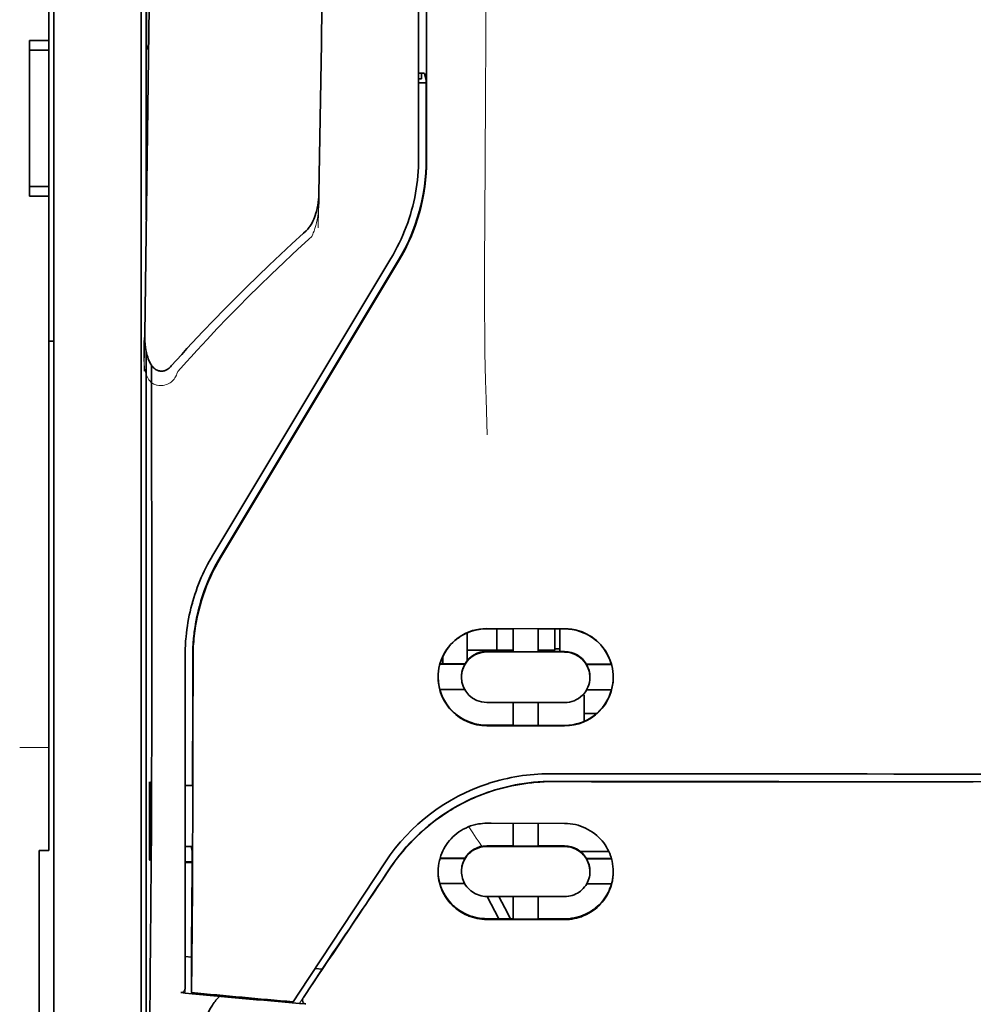
# Model space of a CAD drawing. Units: millimetres. Extents: x -2962 to 12771, y 2859 to 5338.
# Drawn here: x 1825 to 1874, y 4136 to 4186 of the extents above; entities that cross this region are included whole.
import ezdxf

# ---------------------------------------------------------------- set-up
doc = ezdxf.new("R2010")
doc.units = ezdxf.units.MM

msp = doc.modelspace()

# ---------------------------------------------------------------- linework, layer by layer
at = {"color": 5, "lineweight": 35}
for p, q in [((1826.86, 4185.382), (1826.86, 4306.53)), ((1827.108, 4154.747), (1827.108, 4268.189)), ((1845.715, 4259.872), (1845.715, 4179.369)), ((1846.119, 4179.28), (1846.075, 4259.88)), ((1831.824, 4219.089), (1831.824, 4176.237)), ((1831.574, 4154.747), (1831.574, 4200.376)), ((1831.824, 4169.498), (1831.824, 4085.584))]:
    msp.add_line(p, q, dxfattribs=at)
at = {"color": 5, "lineweight": 13}
for p, q in [((1827.108, 4154.757), (1827.108, 4268.199)), ((1845.715, 4259.882), (1845.715, 4179.38)), ((1831.574, 4154.761), (1831.574, 4200.39))]:
    msp.add_line(p, q, dxfattribs=at)
at = {"color": 5, "lineweight": 35, "ltscale": 0.208718}
msp.add_line((1831.839, 4202.656), (1831.839, 4186.086), dxfattribs=at)
at = {"color": 5, "lineweight": 35, "ltscale": 0.0125}
for p, q in [((1826.86, 4185.382), (1825.868, 4185.382)), ((1826.86, 4184.886), (1825.868, 4184.886)), ((1825.868, 4177.94), (1826.86, 4177.94)), ((1825.868, 4177.444), (1826.86, 4177.444))]:
    msp.add_line(p, q, dxfattribs=at)
at = {"color": 5, "lineweight": 35, "ltscale": 0.006239}
for p, q in [((1825.868, 4184.886), (1825.868, 4185.382)), ((1826.86, 4184.886), (1826.86, 4185.382)), ((1825.868, 4177.94), (1825.868, 4177.444)), ((1826.86, 4177.94), (1826.86, 4177.444))]:
    msp.add_line(p, q, dxfattribs=at)
at = {"color": 5, "lineweight": 35, "ltscale": 0.0875}
msp.add_line((1825.868, 4177.94), (1825.868, 4184.886), dxfattribs=at)
at = {"color": 5, "lineweight": 35, "ltscale": 0.08854}
msp.add_line((1826.86, 4184.886), (1826.86, 4177.857), dxfattribs=at)
at = {"color": 5, "lineweight": 35, "ltscale": 0.002647}
msp.add_line((1831.848, 4185.077), (1831.942, 4184.889), dxfattribs=at)
at = {"color": 5, "lineweight": 35, "ltscale": 0.001217}
msp.add_line((1845.715, 4183.709), (1845.812, 4183.709), dxfattribs=at)
at = {"color": 5, "lineweight": 35, "ltscale": 0.00367}
msp.add_line((1845.864, 4183.418), (1845.864, 4183.709), dxfattribs=at)
at = {"color": 5, "lineweight": 35, "ltscale": 0.004263}
msp.add_line((1846.021, 4183.703), (1846.103, 4183.374), dxfattribs=at)
at = {"color": 5, "lineweight": 35, "ltscale": 0.001875}
msp.add_line((1845.715, 4183.418), (1845.864, 4183.418), dxfattribs=at)
at = {"color": 5, "lineweight": 35, "ltscale": 0.004881}
msp.add_line((1845.715, 4183.225), (1846.103, 4183.225), dxfattribs=at)
at = {"color": 5, "lineweight": 35, "ltscale": 0.051167}
msp.add_line((1846.105, 4179.312), (1846.103, 4183.374), dxfattribs=at)
at = {"color": 5, "lineweight": 35, "ltscale": 0.001713}
msp.add_line((1831.848, 4182.596), (1831.909, 4182.474), dxfattribs=at)
at = {"color": 5, "lineweight": 35, "ltscale": 0.025951}
msp.add_line((1831.839, 4181.621), (1831.839, 4179.561), dxfattribs=at)
at = {"color": 5, "lineweight": 35, "ltscale": 0.000373}
msp.add_line((1831.869, 4179.561), (1831.839, 4179.561), dxfattribs=at)
at = {"color": 5, "lineweight": 35, "ltscale": 0.000812}
msp.add_line((1831.839, 4179.561), (1831.868, 4179.503), dxfattribs=at)
at = {"color": 5, "lineweight": 35, "ltscale": 0.27504}
msp.add_line((1826.86, 4155.609), (1826.86, 4177.444), dxfattribs=at)
at = {"color": 5, "lineweight": 13, "ltscale": 0.000337}
msp.add_line((1845.715, 4176.618), (1845.715, 4176.645), dxfattribs=at)
at = {"color": 5, "lineweight": 35, "ltscale": 0.002478}
msp.add_line((1839.836, 4175.549), (1839.982, 4175.681), dxfattribs=at)
at = {"color": 5, "lineweight": 13, "ltscale": 0.002473}
msp.add_line((1840.117, 4175.254), (1840.262, 4175.387), dxfattribs=at)
at = {"color": 5, "lineweight": 13, "ltscale": 0.222277}
msp.add_line((1844.3, 4174.256), (1835.218, 4159.127), dxfattribs=at)
at = {"color": 5, "lineweight": 35, "ltscale": 0.222221}
msp.add_line((1844.301, 4174.262), (1835.221, 4159.136), dxfattribs=at)
at = {"color": 5, "lineweight": 35, "ltscale": 0.222235}
for p, q in [((1844.678, 4174.153), (1835.596, 4159.027)), ((1844.692, 4174.121), (1835.61, 4158.995))]:
    msp.add_line(p, q, dxfattribs=at)
at = {"color": 5, "lineweight": 35, "ltscale": 0.003125}
for p, q in [((1826.86, 4170.05), (1827.108, 4170.05)), ((1852.91, 4154.353), (1852.662, 4154.353))]:
    msp.add_line(p, q, dxfattribs=at)
at = {"color": 5, "lineweight": 35, "ltscale": 0.173857}
msp.add_line((1832.106, 4155.009), (1832.098, 4168.812), dxfattribs=at)
at = {"color": 5, "lineweight": 13, "ltscale": 0.000471}
msp.add_line((1834.21, 4156.661), (1834.195, 4156.695), dxfattribs=at)
at = {"color": 5, "lineweight": 35, "ltscale": 0.145215}
msp.add_line((1826.86, 4155.609), (1826.86, 4144.08), dxfattribs=at)
at = {"color": 5, "lineweight": 35, "ltscale": 0.006584}
msp.add_line((1848.196, 4154.651), (1848.196, 4155.173), dxfattribs=at)
at = {"color": 5, "lineweight": 35, "ltscale": 0.05}
for p, q in [((1849.189, 4155.39), (1853.158, 4155.384)), ((1853.158, 4154.192), (1849.189, 4154.198)), ((1849.189, 4151.62), (1853.158, 4151.614)), ((1849.189, 4150.432), (1853.158, 4150.426))]:
    msp.add_line(p, q, dxfattribs=at)
at = {"color": 5, "lineweight": 35, "ltscale": 0.016867}
msp.add_line((1849.189, 4155.379), (1850.528, 4155.377), dxfattribs=at)
at = {"color": 5, "lineweight": 35, "ltscale": 0.013689}
msp.add_line((1849.705, 4155.378), (1849.705, 4154.291), dxfattribs=at)
at = {"color": 5, "lineweight": 35, "ltscale": 0.005738}
for p, q in [((1850.528, 4155.388), (1850.528, 4154.932)), ((1851.818, 4155.386), (1851.818, 4154.93))]:
    msp.add_line(p, q, dxfattribs=at)
at = {"color": 5, "lineweight": 35, "ltscale": 0.016883}
msp.add_line((1851.818, 4155.375), (1853.158, 4155.373), dxfattribs=at)
at = {"color": 5, "lineweight": 35, "ltscale": 0.01363}
msp.add_line((1852.662, 4155.373), (1852.662, 4154.291), dxfattribs=at)
at = {"color": 5, "lineweight": 35, "ltscale": 0.014526}
msp.add_line((1852.91, 4155.373), (1852.91, 4154.22), dxfattribs=at)
at = {"color": 5, "lineweight": 13, "ltscale": 0.208651}
msp.add_line((1827.108, 4138.192), (1827.108, 4154.757), dxfattribs=at)
at = {"color": 5, "lineweight": 35, "ltscale": 0.206295}
msp.add_line((1827.108, 4138.369), (1827.108, 4154.747), dxfattribs=at)
at = {"color": 5, "lineweight": 13, "ltscale": 0.125383}
msp.add_line((1831.574, 4144.807), (1831.574, 4154.761), dxfattribs=at)
at = {"color": 5, "lineweight": 35, "ltscale": 0.123534}
msp.add_line((1831.574, 4144.94), (1831.574, 4154.747), dxfattribs=at)
at = {"color": 5, "lineweight": 35, "ltscale": 0.008002}
msp.add_line((1848.196, 4154.651), (1848.196, 4154.015), dxfattribs=at)
at = {"color": 5, "lineweight": 35, "ltscale": 0.009098}
msp.add_line((1850.528, 4154.21), (1850.528, 4154.932), dxfattribs=at)
at = {"color": 5, "lineweight": 35, "ltscale": 0.009099}
msp.add_line((1851.818, 4154.208), (1851.818, 4154.93), dxfattribs=at)
at = {"color": 5, "lineweight": 35, "ltscale": 0.00625}
for p, q in [((1848.196, 4154.291), (1848.693, 4154.291)), ((1826.364, 4144.071), (1826.86, 4144.071))]:
    msp.add_line(p, q, dxfattribs=at)
at = {"color": 5, "lineweight": 35, "ltscale": 0.012758}
msp.add_line((1849.705, 4154.291), (1848.693, 4154.291), dxfattribs=at)
at = {"color": 5, "lineweight": 35, "ltscale": 0.016875}
for p, q in [((1850.528, 4154.224), (1849.189, 4154.226)), ((1853.158, 4154.22), (1851.818, 4154.222)), ((1849.189, 4150.461), (1850.528, 4150.458)), ((1851.818, 4150.456), (1853.158, 4150.454)), ((1851.818, 4144.307), (1853.158, 4144.305)), ((1851.818, 4140.59), (1853.158, 4140.588))]:
    msp.add_line(p, q, dxfattribs=at)
at = {"color": 5, "lineweight": 35, "ltscale": 0.010366}
msp.add_line((1849.705, 4154.291), (1850.528, 4154.291), dxfattribs=at)
at = {"color": 5, "lineweight": 35, "ltscale": 0.01625}
for p, q in [((1851.818, 4154.208), (1850.528, 4154.21)), ((1850.528, 4150.444), (1851.818, 4150.442)), ((1850.528, 4144.293), (1851.818, 4144.291)), ((1850.528, 4140.573), (1851.818, 4140.571))]:
    msp.add_line(p, q, dxfattribs=at)
at = {"color": 5, "lineweight": 35, "ltscale": 0.010626}
msp.add_line((1851.818, 4154.291), (1852.662, 4154.291), dxfattribs=at)
at = {"color": 5, "lineweight": 35, "ltscale": 0.213829}
msp.add_line((1833.807, 4154.03), (1833.807, 4137.054), dxfattribs=at)
at = {"color": 5, "lineweight": 13, "ltscale": 0.216357}
msp.add_line((1833.807, 4154.029), (1833.807, 4136.852), dxfattribs=at)
at = {"color": 5, "lineweight": 35, "ltscale": 0.016102}
for p, q in [((1846.793, 4153.585), (1848.071, 4153.583)), ((1846.793, 4153.571), (1848.071, 4153.569)), ((1846.793, 4152.282), (1848.071, 4152.28)), ((1846.793, 4143.678), (1848.071, 4143.676)), ((1846.793, 4143.662), (1848.071, 4143.659))]:
    msp.add_line(p, q, dxfattribs=at)
at = {"color": 5, "lineweight": 35, "ltscale": 0.005011}
msp.add_line((1846.956, 4153.585), (1846.956, 4153.983), dxfattribs=at)
at = {"color": 5, "lineweight": 35, "ltscale": 0.000175}
for p, q in [((1848.071, 4153.583), (1848.071, 4153.569)), ((1854.275, 4153.573), (1854.275, 4153.559)), ((1847.899, 4152.925), (1847.899, 4152.911))]:
    msp.add_line(p, q, dxfattribs=at)
at = {"color": 5, "lineweight": 35, "ltscale": 0.003193}
msp.add_line((1848.196, 4154.015), (1848.196, 4153.762), dxfattribs=at)
at = {"color": 5, "lineweight": 35, "ltscale": 0.016103}
for p, q in [((1854.275, 4153.573), (1855.554, 4153.571)), ((1854.275, 4153.559), (1855.554, 4153.557)), ((1855.554, 4152.269), (1854.275, 4152.27)), ((1855.554, 4143.664), (1854.275, 4143.666)), ((1855.554, 4143.648), (1854.275, 4143.65)), ((1855.554, 4142.373), (1854.275, 4142.375))]:
    msp.add_line(p, q, dxfattribs=at)
at = {"color": 5, "lineweight": 35, "ltscale": 0.000179}
msp.add_line((1854.448, 4152.915), (1854.448, 4152.9), dxfattribs=at)
at = {"color": 5, "lineweight": 35, "ltscale": 0.014785}
for p, q in [((1850.528, 4151.618), (1850.528, 4150.444)), ((1851.818, 4151.616), (1851.818, 4150.442))]:
    msp.add_line(p, q, dxfattribs=at)
at = {"color": 5, "lineweight": 35, "ltscale": 0.000715}
msp.add_line((1854.151, 4152.005), (1854.095, 4152.015), dxfattribs=at)
at = {"color": 5, "lineweight": 35, "ltscale": 0.016951}
msp.add_line((1854.151, 4152.005), (1854.151, 4150.659), dxfattribs=at)
at = {"color": 5, "lineweight": 35, "ltscale": 0.008229}
msp.add_line((1854.804, 4151.066), (1854.151, 4151.066), dxfattribs=at)
at = {"color": 5, "lineweight": 13, "ltscale": 0.01875}
msp.add_line((1826.86, 4149.33), (1825.372, 4149.33), dxfattribs=at)
at = {"color": 5, "lineweight": 35, "ltscale": 0.049992}
for p, q in [((1831.994, 4143.607), (1831.994, 4147.576)), ((1832.018, 4143.559), (1832.018, 4147.528))]:
    msp.add_line(p, q, dxfattribs=at)
at = {"color": 5, "lineweight": 35, "ltscale": 0.000671}
for p, q in [((1831.994, 4147.576), (1832.018, 4147.528)), ((1831.994, 4143.607), (1832.018, 4143.559))]:
    msp.add_line(p, q, dxfattribs=at)
at = {"color": 5, "lineweight": 35, "ltscale": 0.125}
for q in [(1864.074, 4147.585), (1883.922, 4147.585)]:
    msp.add_line((1873.998, 4147.582), q, dxfattribs=at)
at = {"color": 5, "lineweight": 35, "ltscale": 0.004772}
msp.add_line((1833.807, 4147.396), (1834.186, 4147.395), dxfattribs=at)
at = {"color": 5, "lineweight": 35, "ltscale": 0.001282}
for p, q in [((1833.909, 4147.382), (1833.807, 4147.382)), ((1833.807, 4144.282), (1833.909, 4144.283))]:
    msp.add_line(p, q, dxfattribs=at)
at = {"color": 5, "lineweight": 35, "ltscale": 0.002631}
msp.add_line((1834.118, 4147.382), (1833.909, 4147.382), dxfattribs=at)
at = {"color": 5, "lineweight": 35, "ltscale": 0.000462}
msp.add_line((1834.152, 4147.395), (1834.118, 4147.382), dxfattribs=at)
at = {"color": 5, "lineweight": 35, "ltscale": 0.002905}
msp.add_line((1849.189, 4145.46), (1849.419, 4145.459), dxfattribs=at)
at = {"color": 5, "lineweight": 35, "ltscale": 0.047096}
msp.add_line((1849.419, 4145.459), (1853.158, 4145.454), dxfattribs=at)
at = {"color": 5, "lineweight": 35, "ltscale": 0.014663}
for p, q in [((1850.528, 4145.457), (1850.528, 4144.293)), ((1851.818, 4145.455), (1851.818, 4144.291))]:
    msp.add_line(p, q, dxfattribs=at)
at = {"color": 5, "lineweight": 35, "ltscale": 0.082757}
msp.add_line((1831.574, 4144.94), (1831.574, 4138.37), dxfattribs=at)
at = {"color": 5, "lineweight": 13, "ltscale": 0.083839}
msp.add_line((1831.574, 4144.807), (1831.574, 4138.151), dxfattribs=at)
at = {"color": 5, "lineweight": 35, "ltscale": 0.089235}
msp.add_line((1826.364, 4144.071), (1826.364, 4136.987), dxfattribs=at)
at = {"color": 5, "lineweight": 35, "ltscale": 0.000117}
msp.add_line((1826.86, 4144.071), (1826.86, 4144.08), dxfattribs=at)
at = {"color": 5, "lineweight": 35, "ltscale": 0.003032}
msp.add_line((1834.118, 4144.276), (1834.171, 4144.041), dxfattribs=at)
at = {"color": 5, "lineweight": 35, "ltscale": 0.006046}
msp.add_line((1849.189, 4144.312), (1849.669, 4144.311), dxfattribs=at)
at = {"color": 5, "lineweight": 35, "ltscale": 0.003732}
msp.add_line((1849.189, 4144.28), (1849.485, 4144.279), dxfattribs=at)
at = {"color": 5, "lineweight": 35, "ltscale": 0.046268}
msp.add_line((1849.485, 4144.279), (1853.158, 4144.273), dxfattribs=at)
at = {"color": 5, "lineweight": 35, "ltscale": 0.010829}
msp.add_line((1849.669, 4144.311), (1850.528, 4144.309), dxfattribs=at)
at = {"color": 5, "lineweight": 35, "ltscale": 0.018211}
msp.add_line((1855.41, 4144.025), (1853.964, 4144.025), dxfattribs=at)
at = {"color": 5, "lineweight": 13, "ltscale": 0.018211}
msp.add_line((1855.41, 4144.025), (1853.964, 4144.025), dxfattribs=at)
at = {"color": 5, "lineweight": 35, "ltscale": 0.0003}
msp.add_line((1831.994, 4143.607), (1832.018, 4143.607), dxfattribs=at)
at = {"color": 5, "lineweight": 35, "ltscale": 0.000209}
for p, q in [((1848.071, 4143.676), (1848.071, 4143.659)), ((1854.275, 4143.666), (1854.275, 4143.65))]:
    msp.add_line(p, q, dxfattribs=at)
at = {"color": 5, "lineweight": 35, "ltscale": 0.003187}
msp.add_line((1833.807, 4143.501), (1834.06, 4143.499), dxfattribs=at)
at = {"color": 5, "lineweight": 35, "ltscale": 0.004542}
msp.add_line((1833.807, 4143.464), (1834.168, 4143.463), dxfattribs=at)
at = {"color": 5, "lineweight": 35, "ltscale": 0.001358}
msp.add_line((1834.06, 4143.499), (1834.168, 4143.498), dxfattribs=at)
at = {"color": 5, "lineweight": 35, "ltscale": 0.100264}
msp.add_line((1839.641, 4136.852), (1844.024, 4143.496), dxfattribs=at)
at = {"color": 5, "lineweight": 35, "ltscale": 0.000212}
msp.add_line((1847.899, 4143.005), (1847.899, 4143.022), dxfattribs=at)
at = {"color": 5, "lineweight": 35, "ltscale": 0.000211}
msp.add_line((1854.448, 4142.995), (1854.448, 4143.012), dxfattribs=at)
at = {"color": 5, "lineweight": 35, "ltscale": 0.015978}
msp.add_line((1846.793, 4142.388), (1848.062, 4142.385), dxfattribs=at)
at = {"color": 5, "lineweight": 35, "ltscale": 0.006006}
msp.add_line((1849.189, 4141.729), (1849.666, 4141.728), dxfattribs=at)
at = {"color": 5, "lineweight": 35, "ltscale": 0.016121}
msp.add_line((1849.215, 4141.729), (1849.806, 4140.594), dxfattribs=at)
at = {"color": 5, "lineweight": 35, "ltscale": 0.043994}
msp.add_line((1849.666, 4141.728), (1853.158, 4141.723), dxfattribs=at)
at = {"color": 5, "lineweight": 35, "ltscale": 0.008327}
msp.add_line((1850.106, 4141.142), (1849.8, 4141.728), dxfattribs=at)
at = {"color": 5, "lineweight": 35, "ltscale": 0.014532}
for p, q in [((1850.528, 4141.726), (1850.528, 4140.573)), ((1851.818, 4141.724), (1851.818, 4140.571))]:
    msp.add_line(p, q, dxfattribs=at)
at = {"color": 5, "lineweight": 35, "ltscale": 0.007805}
msp.add_line((1850.392, 4140.593), (1850.106, 4141.142), dxfattribs=at)
at = {"color": 5, "lineweight": 35, "ltscale": 0.010157}
msp.add_line((1849.189, 4140.595), (1849.995, 4140.593), dxfattribs=at)
at = {"color": 5, "lineweight": 35, "ltscale": 0.007328}
msp.add_line((1849.189, 4140.556), (1849.77, 4140.555), dxfattribs=at)
at = {"color": 5, "lineweight": 35, "ltscale": 0.042672}
msp.add_line((1849.77, 4140.555), (1853.158, 4140.55), dxfattribs=at)
at = {"color": 5, "lineweight": 35, "ltscale": 0.006718}
msp.add_line((1849.995, 4140.593), (1850.528, 4140.593), dxfattribs=at)
at = {"color": 5, "lineweight": 35, "ltscale": 0.004011}
msp.add_line((1833.807, 4138.67), (1834.124, 4138.636), dxfattribs=at)
at = {"color": 5, "lineweight": 35, "ltscale": 0.023548}
msp.add_line((1834.124, 4136.829), (1834.124, 4138.699), dxfattribs=at)
at = {"color": 5, "lineweight": 35, "ltscale": 0.110829}
msp.add_line((1827.108, 4138.369), (1827.108, 4129.571), dxfattribs=at)
at = {"color": 5, "lineweight": 13, "ltscale": 0.108395}
msp.add_line((1827.108, 4138.192), (1827.108, 4129.587), dxfattribs=at)
at = {"color": 5, "lineweight": 35, "ltscale": 0.110827}
msp.add_line((1831.574, 4129.571), (1831.574, 4138.37), dxfattribs=at)
at = {"color": 5, "lineweight": 13, "ltscale": 0.107785}
msp.add_line((1831.574, 4129.594), (1831.574, 4138.151), dxfattribs=at)
at = {"color": 5, "lineweight": 35, "ltscale": 0.021733}
msp.add_line((1839.841, 4136.583), (1840.79, 4138.024), dxfattribs=at)
at = {"color": 5, "lineweight": 35, "ltscale": 0.004497}
msp.add_line((1840.79, 4138.024), (1840.434, 4138.053), dxfattribs=at)
at = {"color": 5, "lineweight": 35, "ltscale": 0.003112}
msp.add_line((1840.929, 4138.229), (1840.79, 4138.024), dxfattribs=at)
at = {"color": 5, "lineweight": 35, "ltscale": 0.010271}
msp.add_line((1832.021, 4136.971), (1832.032, 4137.787), dxfattribs=at)
at = {"color": 5, "lineweight": 35, "ltscale": 0.084072}
msp.add_line((1826.364, 4136.987), (1826.364, 4130.312), dxfattribs=at)
at = {"color": 5, "lineweight": 35, "ltscale": 0.002724}
msp.add_line((1833.807, 4136.804), (1833.592, 4136.825), dxfattribs=at)
at = {"color": 5, "lineweight": 13, "ltscale": 0.000549}
msp.add_line((1833.762, 4136.855), (1833.762, 4136.812), dxfattribs=at)
at = {"color": 5, "lineweight": 35, "ltscale": 0.000471}
msp.add_line((1834.124, 4136.829), (1834.124, 4136.866), dxfattribs=at)
at = {"color": 5, "lineweight": 35, "ltscale": 0.007451}
msp.add_line((1839.315, 4136.358), (1839.641, 4136.852), dxfattribs=at)
at = {"color": 5, "lineweight": 13, "ltscale": 0.009248}
msp.add_line((1840.072, 4136.914), (1839.66, 4136.307), dxfattribs=at)
at = {"color": 5, "lineweight": 35, "ltscale": 0.004025}
msp.add_line((1839.638, 4136.274), (1839.956, 4136.248), dxfattribs=at)
at = {"color": 5, "lineweight": 13}
for points in [[(1849.188, 4212.075), (1849.169, 4205.446), (1849.161, 4198.818), (1849.155, 4192.951), (1849.149, 4189.915), (1849.136, 4185.561), (1849.121, 4182.44), (1849.084, 4176.198), (1849.073, 4174.112), (1849.07, 4173.09), (1849.073, 4171.517), (1849.082, 4170.499), (1849.098, 4169.455), (1849.129, 4168.034), (1849.154, 4167.091), (1849.207, 4165.265)], [(1832.313, 4211.255), (1832.275, 4208.584), (1832.237, 4205.913), (1832.199, 4203.242), (1832.161, 4200.571), (1832.123, 4197.9), (1832.086, 4195.229), (1832.048, 4192.559), (1832.011, 4189.888), (1831.974, 4187.217), (1831.937, 4184.546), (1831.9, 4181.875), (1831.863, 4179.204), (1831.827, 4176.533), (1831.79, 4173.862), (1831.754, 4171.191), (1831.718, 4168.52)], [(1841.138, 4208.139), (1841.103, 4206.12), (1841.068, 4204.1), (1841.033, 4202.081), (1840.999, 4200.062), (1840.965, 4198.042), (1840.931, 4196.023), (1840.897, 4194.004), (1840.863, 4191.984), (1840.83, 4189.965), (1840.796, 4187.945), (1840.763, 4185.926), (1840.73, 4183.906), (1840.697, 4181.887), (1840.664, 4179.868), (1840.631, 4177.848), (1840.599, 4175.829)], [(1840.628, 4177.546), (1840.635, 4177.412), (1840.639, 4177.254), (1840.637, 4177.104), (1840.629, 4176.927), (1840.615, 4176.751), (1840.594, 4176.575), (1840.568, 4176.4), (1840.536, 4176.226), (1840.505, 4176.081), (1840.469, 4175.938), (1840.429, 4175.796), (1840.406, 4175.726), (1840.381, 4175.657), (1840.344, 4175.566), (1840.317, 4175.506), (1840.262, 4175.387)], [(1840.117, 4175.254), (1839.546, 4174.726), (1839.27, 4174.468), (1838.841, 4174.065), (1838.211, 4173.462), (1837.585, 4172.854), (1837.046, 4172.321), (1836.509, 4171.781), (1835.975, 4171.236), (1835.447, 4170.686), (1834.927, 4170.135), (1834.416, 4169.585), (1834.097, 4169.234), (1833.884, 4168.998), (1833.437, 4168.497)], [(1833.437, 4168.497), (1833.389, 4168.379), (1833.363, 4168.321), (1833.321, 4168.235), (1833.286, 4168.173), (1833.247, 4168.115), (1833.203, 4168.059), (1833.153, 4168.009), (1833.099, 4167.963), (1833.039, 4167.922), (1832.974, 4167.885), (1832.906, 4167.854), (1832.835, 4167.829), (1832.762, 4167.808), (1832.688, 4167.794), (1832.613, 4167.785), (1832.538, 4167.783), (1832.464, 4167.786), (1832.387, 4167.797), (1832.349, 4167.805), (1832.312, 4167.815), (1832.258, 4167.834), (1832.206, 4167.858), (1832.157, 4167.887), (1832.11, 4167.92), (1832.066, 4167.957), (1832.025, 4167.999), (1831.988, 4168.043), (1831.961, 4168.079), (1831.936, 4168.115), (1831.899, 4168.178), (1831.865, 4168.244), (1831.836, 4168.312), (1831.818, 4168.361), (1831.801, 4168.411), (1831.784, 4168.466), (1831.77, 4168.522), (1831.755, 4168.593), (1831.743, 4168.663), (1831.73, 4168.756), (1831.72, 4168.85), (1831.712, 4168.945), (1831.705, 4169.05), (1831.699, 4169.155), (1831.694, 4169.365), (1831.694, 4169.575), (1831.699, 4169.784), (1831.709, 4169.982), (1831.726, 4170.192), (1831.745, 4170.368)], [(1844.192, 4143.047), (1844.33, 4143.251), (1844.398, 4143.349), (1844.499, 4143.493), (1844.577, 4143.599), (1844.657, 4143.705), (1844.784, 4143.865), (1844.919, 4144.029), (1845.097, 4144.235), (1845.282, 4144.437), (1845.473, 4144.635), (1845.672, 4144.83), (1845.775, 4144.926), (1845.879, 4145.02), (1846.02, 4145.145), (1846.164, 4145.267), (1846.31, 4145.387), (1846.49, 4145.527), (1846.673, 4145.663), (1846.859, 4145.795), (1847.048, 4145.923), (1847.239, 4146.046), (1847.36, 4146.12), (1847.481, 4146.193), (1847.605, 4146.264), (1847.729, 4146.334), (1847.979, 4146.467), (1848.19, 4146.572), (1848.396, 4146.67), (1848.532, 4146.73), (1848.668, 4146.787), (1848.852, 4146.861), (1848.979, 4146.91), (1849.256, 4147.014)], [(1848.951, 4144.29), (1848.893, 4144.365), (1848.831, 4144.449), (1848.746, 4144.567), (1848.655, 4144.698), (1848.472, 4144.969), (1848.266, 4145.285)]]:
    msp.add_lwpolyline(points, dxfattribs=at)
at = {"color": 5, "lineweight": 35}
for points in [[(1832.316, 4211.514), (1832.28, 4208.943), (1832.243, 4206.372), (1832.206, 4203.801), (1832.17, 4201.23), (1832.134, 4198.659), (1832.098, 4196.088), (1832.062, 4193.517), (1832.026, 4190.946), (1831.99, 4188.375), (1831.955, 4185.804), (1831.919, 4183.233), (1831.884, 4180.662), (1831.849, 4178.091), (1831.814, 4175.52), (1831.779, 4172.949), (1831.745, 4170.378)], [(1841.141, 4208.319), (1841.108, 4206.396), (1841.075, 4204.473), (1841.042, 4202.55), (1841.009, 4200.628), (1840.976, 4198.705), (1840.944, 4196.782), (1840.912, 4194.859), (1840.88, 4192.936), (1840.848, 4191.014), (1840.816, 4189.091), (1840.784, 4187.168), (1840.753, 4185.245), (1840.721, 4183.322), (1840.69, 4181.4), (1840.659, 4179.477), (1840.628, 4177.554)], [(1831.839, 4186.086), (1831.84, 4185.632), (1831.843, 4185.274), (1831.846, 4185.129), (1831.847, 4185.09), (1831.848, 4185.079), (1831.848, 4185.077), (1831.848, 4185.077)], [(1831.839, 4181.621), (1831.84, 4182.071), (1831.843, 4182.419), (1831.846, 4182.555), (1831.847, 4182.587), (1831.848, 4182.595), (1831.848, 4182.596), (1831.848, 4182.596), (1831.848, 4182.596)], [(1840.628, 4177.554), (1840.623, 4177.408), (1840.612, 4177.263), (1840.595, 4177.118), (1840.573, 4176.974), (1840.545, 4176.831), (1840.516, 4176.706), (1840.48, 4176.574), (1840.444, 4176.461), (1840.406, 4176.358), (1840.368, 4176.264), (1840.326, 4176.172), (1840.28, 4176.08), (1840.228, 4175.988), (1840.169, 4175.898), (1840.137, 4175.854), (1840.102, 4175.809), (1840.065, 4175.766), (1840.025, 4175.723), (1839.982, 4175.681)], [(1839.836, 4175.549), (1839.249, 4175.008), (1838.666, 4174.463), (1838.086, 4173.915), (1837.512, 4173.362), (1836.942, 4172.806), (1836.377, 4172.245), (1835.817, 4171.68), (1835.263, 4171.11), (1834.714, 4170.536), (1834.171, 4169.956), (1833.902, 4169.665), (1833.635, 4169.372), (1833.369, 4169.079), (1833.104, 4168.783)], [(1831.745, 4170.377), (1831.745, 4170.215), (1831.752, 4170.051), (1831.765, 4169.886), (1831.785, 4169.722), (1831.805, 4169.597), (1831.83, 4169.473), (1831.861, 4169.348), (1831.898, 4169.222), (1831.928, 4169.138), (1831.963, 4169.053), (1832.004, 4168.967), (1832.027, 4168.924), (1832.052, 4168.881), (1832.08, 4168.838), (1832.111, 4168.794), (1832.145, 4168.751), (1832.185, 4168.707), (1832.23, 4168.664), (1832.282, 4168.623), (1832.328, 4168.593), (1832.379, 4168.566), (1832.416, 4168.55), (1832.456, 4168.537), (1832.499, 4168.527), (1832.543, 4168.52), (1832.587, 4168.517), (1832.631, 4168.518), (1832.674, 4168.523), (1832.715, 4168.531), (1832.754, 4168.541), (1832.79, 4168.554), (1832.824, 4168.568), (1832.886, 4168.6), (1832.939, 4168.634), (1832.987, 4168.67), (1833.03, 4168.707), (1833.069, 4168.745), (1833.104, 4168.783)], [(1832.032, 4137.787), (1832.05, 4139.403), (1832.066, 4141.3), (1832.08, 4143.443), (1832.088, 4145.155), (1832.095, 4146.956), (1832.104, 4150.733), (1832.106, 4152.877), (1832.106, 4155.009)], [(1834.21, 4153.94), (1834.207, 4149.895), (1834.202, 4147.869), (1834.196, 4145.887), (1834.187, 4144.013), (1834.177, 4142.23), (1834.162, 4140.2), (1834.144, 4138.394), (1834.124, 4136.866)], [(1852.552, 4147.597), (1852.307, 4147.595), (1852.062, 4147.586), (1851.818, 4147.572), (1851.574, 4147.551), (1851.331, 4147.525), (1851.09, 4147.492), (1850.849, 4147.454), (1850.64, 4147.416), (1850.431, 4147.373), (1850.224, 4147.326), (1850.019, 4147.275), (1849.883, 4147.238), (1849.747, 4147.2), (1849.612, 4147.16), (1849.478, 4147.118), (1849.212, 4147.028), (1848.949, 4146.931), (1848.69, 4146.827), (1848.435, 4146.716), (1848.184, 4146.599), (1847.937, 4146.475), (1847.694, 4146.345), (1847.456, 4146.208), (1847.223, 4146.066), (1846.995, 4145.918), (1846.772, 4145.765), (1846.584, 4145.628), (1846.4, 4145.488), (1846.22, 4145.344), (1846.044, 4145.197), (1845.873, 4145.046), (1845.768, 4144.951), (1845.666, 4144.854), (1845.564, 4144.756), (1845.465, 4144.657), (1845.271, 4144.457), (1845.084, 4144.252), (1844.905, 4144.044), (1844.734, 4143.834), (1844.569, 4143.62), (1844.413, 4143.405), (1844.263, 4143.188)], [(1852.381, 4147.981), (1853.732, 4147.98), (1855.083, 4147.979), (1856.434, 4147.978), (1857.785, 4147.978), (1859.136, 4147.977), (1860.488, 4147.976), (1861.839, 4147.976), (1863.19, 4147.975), (1864.541, 4147.975), (1865.892, 4147.974), (1867.243, 4147.974), (1868.594, 4147.974), (1869.945, 4147.973), (1871.296, 4147.973), (1872.647, 4147.973), (1873.998, 4147.973)], [(1873.998, 4147.973), (1875.349, 4147.973), (1876.7, 4147.973), (1878.051, 4147.973), (1879.402, 4147.974), (1880.753, 4147.974), (1882.104, 4147.974), (1883.455, 4147.975), (1884.806, 4147.975), (1886.158, 4147.976), (1887.509, 4147.976), (1888.86, 4147.977), (1890.211, 4147.978), (1891.562, 4147.978), (1892.913, 4147.979), (1894.264, 4147.98), (1895.615, 4147.981)], [(1846.708, 4143.008), (1846.712, 4143.145), (1846.723, 4143.282), (1846.743, 4143.418), (1846.77, 4143.554), (1846.787, 4143.621), (1846.805, 4143.689), (1846.826, 4143.755), (1846.848, 4143.821), (1846.892, 4143.936), (1846.942, 4144.049), (1846.998, 4144.16), (1847.06, 4144.268), (1847.128, 4144.374), (1847.201, 4144.476), (1847.28, 4144.575), (1847.365, 4144.671), (1847.457, 4144.764), (1847.554, 4144.853), (1847.656, 4144.937), (1847.764, 4145.016), (1847.876, 4145.09), (1847.993, 4145.157), (1848.113, 4145.219), (1848.238, 4145.274), (1848.366, 4145.322), (1848.497, 4145.363), (1848.63, 4145.398), (1848.766, 4145.425), (1848.871, 4145.44), (1848.976, 4145.451), (1849.082, 4145.458), (1849.189, 4145.46)], [(1855.639, 4142.993), (1855.635, 4143.128), (1855.624, 4143.263), (1855.605, 4143.398), (1855.579, 4143.532), (1855.544, 4143.666), (1855.524, 4143.733), (1855.502, 4143.799), (1855.458, 4143.914), (1855.409, 4144.027), (1855.353, 4144.138), (1855.291, 4144.247), (1855.224, 4144.354), (1855.15, 4144.458), (1855.071, 4144.558), (1854.986, 4144.655), (1854.893, 4144.75), (1854.794, 4144.84), (1854.691, 4144.926), (1854.582, 4145.006), (1854.468, 4145.081), (1854.35, 4145.149), (1854.229, 4145.211), (1854.103, 4145.267), (1853.974, 4145.315), (1853.843, 4145.357), (1853.709, 4145.391), (1853.574, 4145.418), (1853.436, 4145.438), (1853.297, 4145.449), (1853.158, 4145.454)], [(1833.909, 4144.283), (1833.983, 4144.282), (1834.053, 4144.281), (1834.105, 4144.278), (1834.116, 4144.277), (1834.117, 4144.276), (1834.117, 4144.276), (1834.118, 4144.276), (1834.118, 4144.276)], [(1847.899, 4143.005), (1847.902, 4143.099), (1847.912, 4143.191), (1847.93, 4143.283), (1847.954, 4143.374), (1847.985, 4143.464), (1848.022, 4143.551), (1848.067, 4143.635), (1848.118, 4143.717), (1848.176, 4143.795), (1848.24, 4143.869), (1848.304, 4143.933), (1848.373, 4143.993), (1848.446, 4144.048), (1848.524, 4144.098), (1848.606, 4144.143), (1848.692, 4144.182), (1848.781, 4144.215), (1848.873, 4144.241), (1848.967, 4144.261), (1849.04, 4144.271), (1849.114, 4144.278), (1849.189, 4144.28)], [(1854.448, 4142.995), (1854.445, 4143.086), (1854.435, 4143.178), (1854.418, 4143.269), (1854.395, 4143.359), (1854.364, 4143.448), (1854.327, 4143.535), (1854.283, 4143.621), (1854.232, 4143.703), (1854.174, 4143.782), (1854.11, 4143.857), (1854.045, 4143.922), (1853.975, 4143.983), (1853.901, 4144.04), (1853.822, 4144.091), (1853.738, 4144.136), (1853.652, 4144.175), (1853.562, 4144.208), (1853.47, 4144.235), (1853.376, 4144.255), (1853.304, 4144.265), (1853.231, 4144.271), (1853.158, 4144.273)], [(1849.189, 4140.556), (1849.066, 4140.559), (1848.943, 4140.568), (1848.821, 4140.584), (1848.7, 4140.605), (1848.58, 4140.632), (1848.462, 4140.664), (1848.347, 4140.702), (1848.281, 4140.727), (1848.216, 4140.753), (1848.088, 4140.811), (1847.965, 4140.876), (1847.847, 4140.946), (1847.734, 4141.022), (1847.627, 4141.104), (1847.572, 4141.149), (1847.519, 4141.195), (1847.418, 4141.291), (1847.324, 4141.391), (1847.236, 4141.496), (1847.154, 4141.605), (1847.079, 4141.717), (1847.011, 4141.833), (1846.95, 4141.952), (1846.895, 4142.073), (1846.847, 4142.197), (1846.807, 4142.322), (1846.777, 4142.434), (1846.752, 4142.547), (1846.733, 4142.661), (1846.719, 4142.776), (1846.711, 4142.892), (1846.708, 4143.008)], [(1849.189, 4141.729), (1849.09, 4141.733), (1848.992, 4141.744), (1848.896, 4141.763), (1848.801, 4141.789), (1848.709, 4141.821), (1848.62, 4141.86), (1848.536, 4141.906), (1848.455, 4141.956), (1848.379, 4142.012), (1848.34, 4142.045), (1848.303, 4142.079), (1848.232, 4142.15), (1848.168, 4142.225), (1848.111, 4142.305), (1848.06, 4142.388), (1848.016, 4142.473), (1847.979, 4142.561), (1847.949, 4142.651), (1847.927, 4142.738), (1847.911, 4142.827), (1847.902, 4142.916), (1847.899, 4143.005)], [(1853.158, 4141.723), (1853.259, 4141.727), (1853.358, 4141.738), (1853.455, 4141.757), (1853.55, 4141.782), (1853.642, 4141.815), (1853.73, 4141.854), (1853.813, 4141.898), (1853.893, 4141.948), (1853.967, 4142.003), (1854.043, 4142.068), (1854.112, 4142.138), (1854.175, 4142.211), (1854.232, 4142.289), (1854.283, 4142.371), (1854.327, 4142.455), (1854.364, 4142.543), (1854.395, 4142.632), (1854.419, 4142.724), (1854.436, 4142.817), (1854.445, 4142.906), (1854.448, 4142.995)], [(1853.158, 4140.55), (1853.281, 4140.552), (1853.404, 4140.561), (1853.525, 4140.576), (1853.644, 4140.596), (1853.762, 4140.622), (1853.877, 4140.653), (1853.945, 4140.674), (1854.011, 4140.697), (1854.078, 4140.722), (1854.143, 4140.749), (1854.269, 4140.807), (1854.391, 4140.871), (1854.504, 4140.938), (1854.612, 4141.011), (1854.715, 4141.088), (1854.813, 4141.17), (1854.906, 4141.257), (1854.994, 4141.347), (1855.076, 4141.441), (1855.154, 4141.539), (1855.225, 4141.64), (1855.295, 4141.75), (1855.359, 4141.863), (1855.417, 4141.98), (1855.468, 4142.099), (1855.513, 4142.221), (1855.551, 4142.345), (1855.582, 4142.472), (1855.607, 4142.6), (1855.625, 4142.73), (1855.636, 4142.861), (1855.639, 4142.993)], [(1849.189, 4140.595), (1849.066, 4140.598), (1848.944, 4140.607), (1848.822, 4140.622), (1848.701, 4140.643), (1848.583, 4140.67), (1848.466, 4140.702), (1848.398, 4140.723), (1848.33, 4140.747), (1848.264, 4140.772), (1848.198, 4140.799), (1848.134, 4140.828), (1848.071, 4140.858), (1847.949, 4140.923), (1847.832, 4140.994), (1847.751, 4141.048), (1847.674, 4141.105), (1847.599, 4141.164), (1847.545, 4141.21), (1847.492, 4141.256), (1847.441, 4141.305), (1847.392, 4141.355), (1847.299, 4141.457), (1847.212, 4141.563), (1847.133, 4141.672), (1847.06, 4141.785), (1846.994, 4141.901), (1846.935, 4142.019), (1846.882, 4142.14), (1846.837, 4142.263), (1846.798, 4142.388)], [(1853.158, 4140.588), (1853.254, 4140.59), (1853.349, 4140.595), (1853.443, 4140.604), (1853.513, 4140.613), (1853.583, 4140.624), (1853.72, 4140.651), (1853.853, 4140.685), (1853.983, 4140.726), (1854.108, 4140.773), (1854.229, 4140.825), (1854.328, 4140.874), (1854.423, 4140.927), (1854.515, 4140.983), (1854.604, 4141.042), (1854.661, 4141.084), (1854.716, 4141.126), (1854.822, 4141.215), (1854.922, 4141.309), (1855.015, 4141.407), (1855.102, 4141.509), (1855.183, 4141.614), (1855.251, 4141.715), (1855.315, 4141.818), (1855.373, 4141.925), (1855.425, 4142.034), (1855.472, 4142.145), (1855.513, 4142.258), (1855.549, 4142.373)], [(1833.801, 4137), (1833.791, 4136.962), (1833.774, 4136.926), (1833.754, 4136.898), (1833.73, 4136.872), (1833.706, 4136.853), (1833.678, 4136.838), (1833.645, 4136.828), (1833.612, 4136.824), (1833.592, 4136.825)], [(1834.66, 4135.012), (1834.723, 4135.198), (1834.791, 4135.379), (1834.865, 4135.554), (1834.942, 4135.723), (1835.024, 4135.884), (1835.109, 4136.037), (1835.197, 4136.18), (1835.242, 4136.248), (1835.289, 4136.314), (1835.333, 4136.375), (1835.378, 4136.432), (1835.44, 4136.505), (1835.501, 4136.572), (1835.563, 4136.632)], [(1839.841, 4136.583), (1839.829, 4136.563), (1839.818, 4136.541), (1839.809, 4136.519), (1839.803, 4136.496), (1839.798, 4136.473), (1839.796, 4136.449), (1839.796, 4136.427), (1839.798, 4136.403), (1839.802, 4136.381), (1839.809, 4136.36), (1839.818, 4136.34), (1839.829, 4136.321), (1839.842, 4136.305), (1839.857, 4136.29), (1839.873, 4136.277), (1839.891, 4136.266), (1839.909, 4136.258), (1839.929, 4136.252), (1839.956, 4136.248)]]:
    msp.add_lwpolyline(points, dxfattribs=at)
for centre, radius, start, end in [((1845.876, 4181.886), 1.823, 85.432, 92.0031), ((1836.092, 4179.304), 10.013, 329.0375, 0.0442), ((1836.106, 4179.273), 10.013, 329.0376, 0.0439), ((1835.785, 4179.369), 9.931, 339.3908, 0.0044), ((1835.802, 4179.363), 9.912, 329.0294, 339.3878), ((1843.713, 4154.037), 9.905, 149.0199, 157.5469), ((1843.999, 4153.981), 9.802, 149.0137, 174.4299), ((1844.013, 4153.949), 9.802, 149.0138, 173.8276), ((1843.729, 4154.032), 9.922, 157.5506, 174.5316), ((1849.184, 4152.903), 2.476, 89.8936, 126.1833), ((1849.184, 4152.914), 2.476, 89.895, 123.7617), ((1853.154, 4152.901), 2.482, 56.1007, 89.9089), ((1853.154, 4152.89), 2.483, 53.6837, 89.907), ((1843.741, 4154.029), 9.934, 174.5266, 179.9991), ((1844.065, 4153.973), 9.869, 174.4198, 180.0038), ((1844.075, 4153.941), 9.864, 173.8179, 180.0032), ((1849.185, 4152.913), 2.477, 123.7696, 180.015), ((1849.185, 4152.902), 2.478, 126.1905, 163.997), ((1853.153, 4152.897), 2.486, 0.0172, 56.123), ((1853.151, 4152.885), 2.488, 15.9993, 53.6957), ((1849.186, 4152.911), 1.287, 89.8796, 179.9987), ((1849.186, 4152.938), 1.288, 89.8858, 149.9588), ((1853.156, 4152.927), 1.293, 29.9807, 89.8954), ((1853.156, 4152.899), 1.292, 0.0411, 89.8994), ((-100.444, 4153.704), 1934.64, 359.813573, 0.007956), ((1849.186, 4152.925), 1.287, 149.9672, 180.0012), ((1853.158, 4152.914), 1.29, 0.0238, 29.9986), ((1849.19, 4152.916), 2.483, 180.0797, 269.9657), ((1849.184, 4152.927), 2.476, 180.0088, 195.0846), ((1849.19, 4152.912), 1.292, 180.0571, 269.9386), ((1853.162, 4152.901), 1.287, 269.8403, 359.9828), ((1853.166, 4152.9), 2.473, 269.814, 359.9583), ((1853.166, 4152.913), 2.473, 344.9065, 359.9919), ((1849.191, 4152.945), 2.484, 195.4753, 269.947), ((1853.166, 4152.929), 2.475, 269.8281, 344.5146), ((1852.373, 4137.946), 10.035, 89.953, 107.86), ((1873.885, 18453.121), 14305.538, 269.914565, 269.96071), ((1852.351, 4137.997), 9.979, 107.8285, 146.5614), ((1138.127, 4147.452), 696.052, 359.27948, 359.719262), ((1849.183, 4143.021), 1.291, 89.748, 149.486), ((1853.159, 4143.01), 1.295, 30.4505, 90.03), ((1849.161, 4143.022), 1.262, 149.6618, 179.9787), ((1853.183, 4143.011), 1.265, 0.0314, 30.3022), ((1200.042, 4572.632), 774.236, 325.869937, 326.312151), ((1849.128, 4143.024), 2.42, 180.2005, 195.2582), ((1853.222, 4143.01), 2.418, 344.7332, 359.9969), ((1833.542, 4137.054), 0.265, 348.3388, 0.0168), ((1967.938, 4135.489), 135.925, 179.37527, 180.09096), ((1874.988, 4558.132), 423.336, 264.41755, 265.20993), ((1874.986, 4558.333), 423.48, 264.46274, 265.16797)]:
    msp.add_arc(centre, radius, start, end, dxfattribs=at)
at = {"color": 5, "lineweight": 13}
for centre, radius, start, end in [((1835.792, 4179.363), 9.923, 329.0264, 0.0939), ((1843.721, 4154.029), 9.914, 149.0599, 174.4748), ((1843.743, 4154.025), 9.936, 174.4635, 179.9811), ((1852.536, 4137.589), 9.979, 90.0431, 109.1843), ((1873.962, 18622.085), 14474.533, 269.915139, 270.000134), ((1080.47, 4651.409), 917.443, 325.88939, 326.350755)]:
    msp.add_arc(centre, radius, start, end, dxfattribs=at)

doc.saveas('drawing.dxf')
